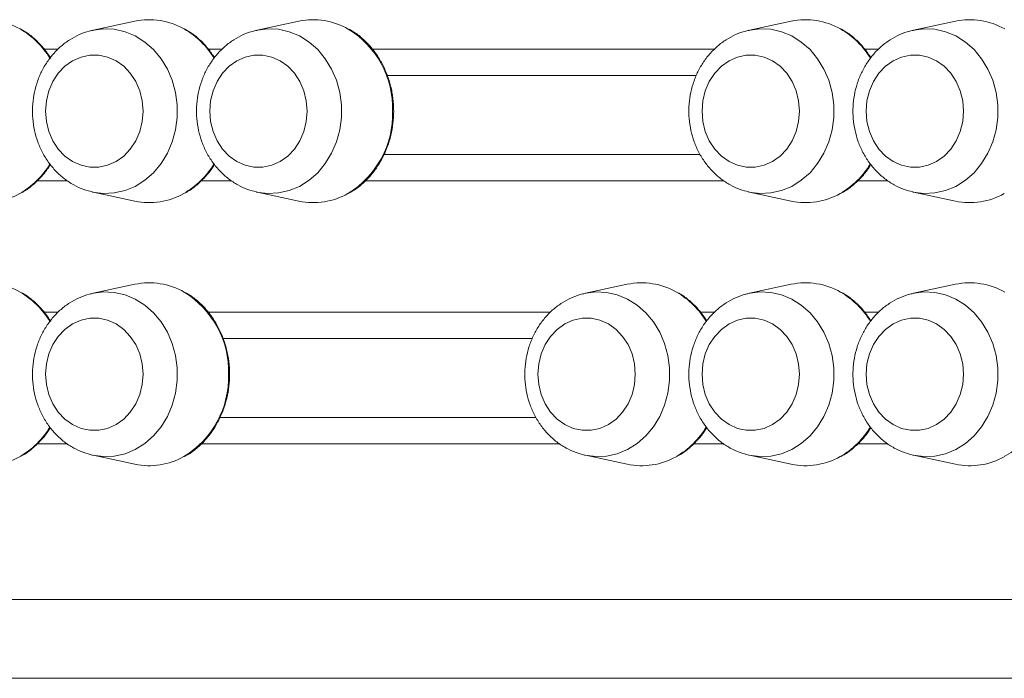
# Model space of a CAD drawing. Units: millimetres. Extents: x -11536 to 38471, y -10847 to 5473.
# Drawn here: x 10313 to 10500, y 1748 to 1873 of the extents above; entities that cross this region are included whole.
import ezdxf

# ---------------------------------------------------------------- set-up
doc = ezdxf.new("R2010")
doc.units = ezdxf.units.MM

msp = doc.modelspace()

# ---------------------------------------------------------------- linework, layer by layer
at = {"color": 7, "linetype": 'Continuous', "lineweight": 15}
for p, q in [((10335.22, 1873.03), (10327.28, 1871.33)), ((10366.39, 1873.03), (10358.46, 1871.33)), ((10459.92, 1873.03), (10451.99, 1871.33)), ((10491.1, 1873.03), (10483.16, 1871.33)), ((10441.88, 1862.71), (10383.14, 1862.71)), ((10382.54, 1847.71), (10442.6, 1847.71)), ((10327.28, 1840.54), (10335.22, 1838.84)), ((10358.46, 1840.54), (10366.39, 1838.84)), ((10451.99, 1840.54), (10459.92, 1838.84)), ((10483.16, 1840.54), (10491.1, 1838.84)), ((10335.22, 1823.03), (10327.28, 1821.33)), ((10428.75, 1823.03), (10420.81, 1821.33)), ((10459.92, 1823.03), (10451.99, 1821.33)), ((10491.1, 1823.03), (10483.16, 1821.33)), ((10410.71, 1812.71), (10351.97, 1812.71)), ((10351.36, 1797.71), (10411.42, 1797.71)), ((10327.28, 1790.54), (10335.22, 1788.84)), ((10420.81, 1790.54), (10428.75, 1788.84)), ((10451.99, 1790.54), (10459.92, 1788.84)), ((10483.16, 1790.54), (10491.1, 1788.84)), ((10630.14, 1763.16), (10300.14, 1763.16)), ((10300.14, 1748.16), (10643.13, 1748.16))]:
    msp.add_line(p, q, dxfattribs=at)
at = {"color": 8, "linetype": 'Continuous', "lineweight": 15}
for p, q in [((10318.01, 1867.71), (10320.63, 1867.71)), ((10349.19, 1867.71), (10351.81, 1867.71)), ((10380.36, 1867.71), (10445.34, 1867.71)), ((10473.89, 1867.71), (10476.52, 1867.71)), ((10322.39, 1842.71), (10316.65, 1842.71)), ((10353.57, 1842.71), (10347.83, 1842.71)), ((10447.1, 1842.71), (10379, 1842.71)), ((10478.28, 1842.71), (10472.53, 1842.71)), ((10318.01, 1817.71), (10320.63, 1817.71)), ((10349.19, 1817.71), (10414.16, 1817.71)), ((10442.72, 1817.71), (10445.34, 1817.71)), ((10473.89, 1817.71), (10476.52, 1817.71)), ((10322.39, 1792.71), (10316.65, 1792.71)), ((10415.92, 1792.71), (10347.83, 1792.71)), ((10447.1, 1792.71), (10441.36, 1792.71)), ((10478.28, 1792.71), (10472.53, 1792.71))]:
    msp.add_line(p, q, dxfattribs=at)
at = {"color": 8, "linetype": 'Continuous', "lineweight": 15, "flags": 128}
for points in [[(10327.4, 1871.35), (10329.23, 1871.58), (10331.3, 1871.49), (10333.34, 1871.03), (10335.3, 1870.22), (10337.12, 1869.07), (10338.77, 1867.62), (10340.21, 1865.89), (10341.4, 1863.93), (10342.33, 1861.79), (10342.95, 1859.5), (10343.27, 1857.13), (10343.27, 1854.73), (10342.95, 1852.36), (10342.33, 1850.08), (10341.4, 1847.93), (10340.21, 1845.97), (10338.77, 1844.24), (10337.12, 1842.79), (10335.3, 1841.64), (10333.34, 1840.83), (10331.3, 1840.38), (10329.23, 1840.29), (10327.17, 1840.56), (10327.14, 1840.57)], [(10358.58, 1871.35), (10360.41, 1871.58), (10362.48, 1871.49), (10364.52, 1871.03), (10366.47, 1870.22), (10368.3, 1869.07), (10369.95, 1867.62), (10371.39, 1865.89), (10372.58, 1863.93), (10373.5, 1861.79), (10374.13, 1859.5), (10374.45, 1857.13), (10374.45, 1854.73), (10374.13, 1852.36), (10373.5, 1850.08), (10372.58, 1847.93), (10371.39, 1845.97), (10369.95, 1844.24), (10368.3, 1842.79), (10366.47, 1841.64), (10364.52, 1840.83), (10362.48, 1840.38), (10360.41, 1840.29), (10358.34, 1840.56), (10358.31, 1840.57)], [(10452.11, 1871.35), (10453.94, 1871.58), (10456.01, 1871.49), (10458.05, 1871.03), (10460, 1870.22), (10461.83, 1869.07), (10463.48, 1867.62), (10464.92, 1865.89), (10466.11, 1863.93), (10467.03, 1861.79), (10467.66, 1859.5), (10467.98, 1857.13), (10467.98, 1854.73), (10467.66, 1852.36), (10467.03, 1850.08), (10466.11, 1847.93), (10464.92, 1845.97), (10463.48, 1844.24), (10461.83, 1842.79), (10460, 1841.64), (10458.05, 1840.83), (10456.01, 1840.38), (10453.94, 1840.29), (10451.87, 1840.56), (10451.85, 1840.57)], [(10483.29, 1871.35), (10485.11, 1871.58), (10487.19, 1871.49), (10489.23, 1871.03), (10491.18, 1870.22), (10493, 1869.07), (10494.66, 1867.62), (10496.09, 1865.89), (10497.29, 1863.93), (10498.21, 1861.79), (10498.84, 1859.5), (10499.15, 1857.13), (10499.15, 1854.73), (10498.84, 1852.36), (10498.21, 1850.08), (10497.29, 1847.93), (10496.09, 1845.97), (10494.66, 1844.24), (10493, 1842.79), (10491.18, 1841.64), (10489.23, 1840.83), (10487.19, 1840.38), (10485.11, 1840.29), (10483.05, 1840.56), (10483.02, 1840.57)], [(10327.4, 1821.35), (10329.23, 1821.58), (10331.3, 1821.49), (10333.34, 1821.03), (10335.3, 1820.22), (10337.12, 1819.08), (10338.77, 1817.62), (10340.21, 1815.89), (10341.4, 1813.93), (10342.33, 1811.79), (10342.95, 1809.5), (10343.27, 1807.13), (10343.27, 1804.73), (10342.95, 1802.36), (10342.33, 1800.08), (10341.4, 1797.93), (10340.21, 1795.97), (10338.77, 1794.24), (10337.12, 1792.79), (10335.3, 1791.64), (10333.34, 1790.83), (10331.3, 1790.38), (10329.23, 1790.29), (10327.17, 1790.56), (10327.14, 1790.57)], [(10420.94, 1821.35), (10422.76, 1821.58), (10424.83, 1821.49), (10426.87, 1821.03), (10428.83, 1820.22), (10430.65, 1819.08), (10432.3, 1817.62), (10433.74, 1815.89), (10434.94, 1813.93), (10435.86, 1811.79), (10436.48, 1809.5), (10436.8, 1807.13), (10436.8, 1804.73), (10436.48, 1802.36), (10435.86, 1800.08), (10434.94, 1797.93), (10433.74, 1795.97), (10432.3, 1794.24), (10430.65, 1792.79), (10428.83, 1791.64), (10426.87, 1790.83), (10424.83, 1790.38), (10422.76, 1790.29), (10420.7, 1790.56), (10420.67, 1790.57)], [(10452.11, 1821.35), (10453.94, 1821.58), (10456.01, 1821.49), (10458.05, 1821.03), (10460, 1820.22), (10461.83, 1819.08), (10463.48, 1817.62), (10464.92, 1815.89), (10466.11, 1813.93), (10467.03, 1811.79), (10467.66, 1809.5), (10467.98, 1807.13), (10467.98, 1804.73), (10467.66, 1802.36), (10467.03, 1800.08), (10466.11, 1797.93), (10464.92, 1795.97), (10463.48, 1794.24), (10461.83, 1792.79), (10460, 1791.64), (10458.05, 1790.83), (10456.01, 1790.38), (10453.94, 1790.29), (10451.87, 1790.56), (10451.85, 1790.57)], [(10483.29, 1821.35), (10485.11, 1821.58), (10487.19, 1821.49), (10489.23, 1821.03), (10491.18, 1820.22), (10493, 1819.08), (10494.66, 1817.62), (10496.09, 1815.89), (10497.29, 1813.93), (10498.21, 1811.79), (10498.84, 1809.5), (10499.15, 1807.13), (10499.15, 1804.73), (10498.84, 1802.36), (10498.21, 1800.08), (10497.29, 1797.93), (10496.09, 1795.97), (10494.66, 1794.24), (10493, 1792.79), (10491.18, 1791.64), (10489.23, 1790.83), (10487.19, 1790.38), (10485.11, 1790.29), (10483.05, 1790.56), (10483.02, 1790.57)]]:
    msp.add_lwpolyline(points, dxfattribs=at)
at = {"color": 7, "linetype": 'Continuous', "lineweight": 15, "flags": 128}
for points in [[(10336.76, 1855.93), (10336.61, 1857.9), (10336.14, 1859.79), (10335.38, 1861.56), (10334.35, 1863.13), (10333.09, 1864.46), (10331.63, 1865.5), (10330.04, 1866.21), (10328.36, 1866.57), (10326.66, 1866.57), (10324.98, 1866.21), (10323.38, 1865.5), (10321.93, 1864.46), (10320.67, 1863.13), (10319.64, 1861.56), (10318.88, 1859.79), (10318.41, 1857.9), (10318.26, 1855.93), (10318.41, 1853.97), (10318.88, 1852.07), (10319.64, 1850.31), (10320.67, 1848.73), (10321.93, 1847.4), (10323.38, 1846.37), (10324.98, 1845.65), (10326.66, 1845.29), (10328.36, 1845.29), (10330.04, 1845.65), (10331.63, 1846.37), (10333.09, 1847.4), (10334.35, 1848.73), (10335.38, 1850.31), (10336.14, 1852.07), (10336.61, 1853.97), (10336.76, 1855.93)], [(10367.94, 1855.93), (10367.78, 1857.9), (10367.32, 1859.79), (10366.55, 1861.56), (10365.53, 1863.13), (10364.26, 1864.46), (10362.81, 1865.5), (10361.22, 1866.21), (10359.54, 1866.57), (10357.83, 1866.57), (10356.15, 1866.21), (10354.56, 1865.5), (10353.11, 1864.46), (10351.85, 1863.13), (10350.82, 1861.56), (10350.06, 1859.79), (10349.59, 1857.9), (10349.43, 1855.93), (10349.59, 1853.97), (10350.06, 1852.07), (10350.82, 1850.31), (10351.85, 1848.73), (10353.11, 1847.4), (10354.56, 1846.37), (10356.15, 1845.65), (10357.83, 1845.29), (10359.54, 1845.29), (10361.22, 1845.65), (10362.81, 1846.37), (10364.26, 1847.4), (10365.53, 1848.73), (10366.55, 1850.31), (10367.32, 1852.07), (10367.78, 1853.97), (10367.94, 1855.93)], [(10461.47, 1855.93), (10461.31, 1857.9), (10460.85, 1859.79), (10460.09, 1861.56), (10459.06, 1863.13), (10457.79, 1864.46), (10456.34, 1865.5), (10454.75, 1866.21), (10453.07, 1866.57), (10451.36, 1866.57), (10449.69, 1866.21), (10448.09, 1865.5), (10446.64, 1864.46), (10445.38, 1863.13), (10444.35, 1861.56), (10443.59, 1859.79), (10443.12, 1857.9), (10442.96, 1855.93), (10443.12, 1853.97), (10443.59, 1852.07), (10444.35, 1850.31), (10445.38, 1848.73), (10446.64, 1847.4), (10448.09, 1846.37), (10449.69, 1845.65), (10451.36, 1845.29), (10453.07, 1845.29), (10454.75, 1845.65), (10456.34, 1846.37), (10457.79, 1847.4), (10459.06, 1848.73), (10460.09, 1850.31), (10460.85, 1852.07), (10461.31, 1853.97), (10461.47, 1855.93)], [(10492.65, 1855.93), (10492.49, 1857.9), (10492.02, 1859.79), (10491.26, 1861.56), (10490.23, 1863.13), (10488.97, 1864.46), (10487.52, 1865.5), (10485.93, 1866.21), (10484.25, 1866.57), (10482.54, 1866.57), (10480.86, 1866.21), (10479.27, 1865.5), (10477.82, 1864.46), (10476.56, 1863.13), (10475.53, 1861.56), (10474.77, 1859.79), (10474.3, 1857.9), (10474.14, 1855.93), (10474.3, 1853.97), (10474.77, 1852.07), (10475.53, 1850.31), (10476.56, 1848.73), (10477.82, 1847.4), (10479.27, 1846.37), (10480.86, 1845.65), (10482.54, 1845.29), (10484.25, 1845.29), (10485.93, 1845.65), (10487.52, 1846.37), (10488.97, 1847.4), (10490.23, 1848.73), (10491.26, 1850.31), (10492.02, 1852.07), (10492.49, 1853.97), (10492.65, 1855.93)], [(10336.76, 1805.93), (10336.61, 1807.9), (10336.14, 1809.79), (10335.38, 1811.56), (10334.35, 1813.13), (10333.09, 1814.46), (10331.63, 1815.5), (10330.04, 1816.21), (10328.36, 1816.57), (10326.66, 1816.57), (10324.98, 1816.21), (10323.38, 1815.5), (10321.93, 1814.46), (10320.67, 1813.13), (10319.64, 1811.56), (10318.88, 1809.79), (10318.41, 1807.9), (10318.26, 1805.93), (10318.41, 1803.97), (10318.88, 1802.07), (10319.64, 1800.31), (10320.67, 1798.73), (10321.93, 1797.4), (10323.38, 1796.37), (10324.98, 1795.65), (10326.66, 1795.29), (10328.36, 1795.29), (10330.04, 1795.65), (10331.63, 1796.37), (10333.09, 1797.4), (10334.35, 1798.73), (10335.38, 1800.31), (10336.14, 1802.07), (10336.61, 1803.97), (10336.76, 1805.93)], [(10430.29, 1805.93), (10430.14, 1807.9), (10429.67, 1809.79), (10428.91, 1811.56), (10427.88, 1813.13), (10426.62, 1814.46), (10425.17, 1815.5), (10423.57, 1816.21), (10421.89, 1816.57), (10420.19, 1816.57), (10418.51, 1816.21), (10416.92, 1815.5), (10415.46, 1814.46), (10414.2, 1813.13), (10413.17, 1811.56), (10412.41, 1809.79), (10411.94, 1807.9), (10411.79, 1805.93), (10411.94, 1803.97), (10412.41, 1802.07), (10413.17, 1800.31), (10414.2, 1798.73), (10415.46, 1797.4), (10416.92, 1796.37), (10418.51, 1795.65), (10420.19, 1795.29), (10421.89, 1795.29), (10423.57, 1795.65), (10425.17, 1796.37), (10426.62, 1797.4), (10427.88, 1798.73), (10428.91, 1800.31), (10429.67, 1802.07), (10430.14, 1803.97), (10430.29, 1805.93)], [(10461.47, 1805.93), (10461.31, 1807.9), (10460.85, 1809.79), (10460.09, 1811.56), (10459.06, 1813.13), (10457.79, 1814.46), (10456.34, 1815.5), (10454.75, 1816.21), (10453.07, 1816.57), (10451.36, 1816.57), (10449.69, 1816.21), (10448.09, 1815.5), (10446.64, 1814.46), (10445.38, 1813.13), (10444.35, 1811.56), (10443.59, 1809.79), (10443.12, 1807.9), (10442.96, 1805.93), (10443.12, 1803.97), (10443.59, 1802.07), (10444.35, 1800.31), (10445.38, 1798.73), (10446.64, 1797.4), (10448.09, 1796.37), (10449.69, 1795.65), (10451.36, 1795.29), (10453.07, 1795.29), (10454.75, 1795.65), (10456.34, 1796.37), (10457.79, 1797.4), (10459.06, 1798.73), (10460.09, 1800.31), (10460.85, 1802.07), (10461.31, 1803.97), (10461.47, 1805.93)], [(10492.65, 1805.93), (10492.49, 1807.9), (10492.02, 1809.79), (10491.26, 1811.56), (10490.23, 1813.13), (10488.97, 1814.46), (10487.52, 1815.5), (10485.93, 1816.21), (10484.25, 1816.57), (10482.54, 1816.57), (10480.86, 1816.21), (10479.27, 1815.5), (10477.82, 1814.46), (10476.56, 1813.13), (10475.53, 1811.56), (10474.77, 1809.79), (10474.3, 1807.9), (10474.14, 1805.93), (10474.3, 1803.97), (10474.77, 1802.07), (10475.53, 1800.31), (10476.56, 1798.73), (10477.82, 1797.4), (10479.27, 1796.37), (10480.86, 1795.65), (10482.54, 1795.29), (10484.25, 1795.29), (10485.93, 1795.65), (10487.52, 1796.37), (10488.97, 1797.4), (10490.23, 1798.73), (10491.26, 1800.31), (10492.02, 1802.07), (10492.49, 1803.97), (10492.65, 1805.93)]]:
    msp.add_lwpolyline(points, dxfattribs=at)
at = {"color": 7, "linetype": 'Continuous', "lineweight": 15}
for centre, radius, start, end in [((10306.78, 1859.99), 13.32, 60.1568, 101.8527), ((10337.95, 1859.99), 13.32, 60.1605, 101.8499), ((10369.13, 1859.99), 13.31, 60.1485, 101.861), ((10462.66, 1859.99), 13.32, 60.1605, 101.8499), ((10493.84, 1859.99), 13.32, 60.1593, 101.8501), ((10306.78, 1851.87), 13.32, 258.1457, 299.4875), ((10337.95, 1851.86), 13.31, 258.1348, 299.4984), ((10369.13, 1851.86), 13.31, 258.1348, 299.4984), ((10462.66, 1851.86), 13.31, 258.1348, 299.4984), ((10493.84, 1851.87), 13.32, 258.1482, 299.485), ((10306.78, 1809.99), 13.32, 60.1552, 101.8539), ((10337.95, 1809.99), 13.32, 60.1589, 101.8511), ((10431.48, 1809.99), 13.32, 60.1552, 101.8539), ((10462.66, 1809.99), 13.32, 60.1589, 101.8511), ((10493.84, 1809.99), 13.32, 60.1578, 101.8514), ((10306.78, 1801.87), 13.32, 258.1469, 299.4866), ((10337.95, 1801.87), 13.31, 258.1361, 299.4975), ((10431.48, 1801.87), 13.32, 258.1469, 299.4866), ((10462.66, 1801.87), 13.31, 258.1361, 299.4975), ((10493.84, 1801.87), 13.32, 258.1495, 299.4841)]:
    msp.add_arc(centre, radius, start, end, dxfattribs=at)
at = {"color": 8, "linetype": 'Continuous', "lineweight": 15}
for centre, radius, start, end in [((10305.44, 1857.78), 15.9, 30.8901, 59.9588), ((10336.62, 1857.78), 15.9, 30.8838, 59.9603), ((10366.44, 1856.43), 17.75, 358.3958, 58.3505), ((10461.33, 1857.78), 15.9, 30.8838, 59.9603), ((10366.45, 1855.43), 17.74, 301.3488, 1.6156), ((10305.46, 1854.08), 15.89, 299.7185, 329.0218), ((10336.63, 1854.08), 15.88, 299.7149, 329.0206), ((10461.34, 1854.08), 15.88, 299.7149, 329.0206), ((10305.44, 1807.78), 15.9, 30.8893, 59.9596), ((10335.27, 1806.43), 17.75, 358.3958, 58.3507), ((10430.15, 1807.78), 15.9, 30.8893, 59.9596), ((10461.33, 1807.78), 15.9, 30.8831, 59.9611), ((10335.28, 1805.43), 17.74, 301.3446, 1.617), ((10305.46, 1804.08), 15.88, 299.7182, 329.0217), ((10430.16, 1804.08), 15.88, 299.7182, 329.0217), ((10461.34, 1804.08), 15.88, 299.7146, 329.0206), ((10492.52, 1804.07), 15.88, 299.7124, 329.0275)]:
    msp.add_arc(centre, radius, start, end, dxfattribs=at)
at = {"color": 7, "linetype": 'Continuous', "lineweight": 15}
for points, knots in [([(10319.25, 1865.96), (10318.83, 1866.58), (10318.01, 1867.82), (10316.49, 1869.42), (10315, 1870.67), (10313.97, 1871.26), (10313.55, 1871.49)], [0, 0, 0, 0, 0.270703, 0.543318, 0.815591, 1, 1, 1, 1]), ([(10327.42, 1871.32), (10327.13, 1871.27), (10326.18, 1871.11), (10324.63, 1870.5), (10322.81, 1869.54), (10321.15, 1868.3), (10319.66, 1866.81), (10318.37, 1865.1), (10317.32, 1863.2), (10316.51, 1861.15), (10315.98, 1858.98), (10315.73, 1856.75), (10315.77, 1854.5), (10316.1, 1852.27), (10316.72, 1850.1), (10317.62, 1848.06), (10318.78, 1846.17), (10320.18, 1844.49), (10321.78, 1843.04), (10323.57, 1841.88), (10325.36, 1841.03), (10326.58, 1840.73), (10327.13, 1840.59)], [0, 0, 0, 0, 0.021942, 0.072265, 0.122702, 0.173383, 0.224406, 0.275794, 0.327549, 0.379625, 0.431975, 0.484535, 0.537263, 0.590118, 0.64305, 0.696008, 0.748914, 0.801672, 0.854168, 0.906292, 0.957984, 1, 1, 1, 1]), ([(10350.35, 1866.07), (10349.96, 1866.65), (10349.15, 1867.86), (10347.67, 1869.42), (10346.18, 1870.67), (10345.15, 1871.26), (10344.73, 1871.49)], [0, 0, 0, 0, 0.258276, 0.53554, 0.812495, 1, 1, 1, 1]), ([(10358.6, 1871.32), (10358.31, 1871.27), (10357.35, 1871.11), (10355.8, 1870.5), (10353.99, 1869.54), (10352.33, 1868.3), (10350.84, 1866.81), (10349.55, 1865.1), (10348.49, 1863.2), (10347.69, 1861.15), (10347.15, 1858.98), (10346.9, 1856.75), (10346.94, 1854.5), (10347.28, 1852.27), (10347.9, 1850.1), (10348.79, 1848.06), (10349.96, 1846.17), (10351.35, 1844.49), (10352.96, 1843.04), (10354.74, 1841.88), (10356.53, 1841.03), (10357.76, 1840.73), (10358.3, 1840.59)], [0, 0, 0, 0, 0.0219429, 0.0722657, 0.1227026, 0.1733845, 0.2244071, 0.2757957, 0.3275516, 0.379632, 0.4319793, 0.4845393, 0.5372675, 0.5901237, 0.643056, 0.6960137, 0.7489205, 0.8016718, 0.8541683, 0.9063014, 0.9579933, 1, 1, 1, 1]), ([(10384.38, 1855.93), (10384.37, 1856.35), (10384.35, 1857.55), (10384.1, 1859.53), (10383.54, 1861.79), (10382.72, 1863.96), (10381.65, 1865.97), (10380.35, 1867.81), (10378.85, 1869.42), (10377.36, 1870.67), (10376.32, 1871.26), (10375.91, 1871.49)], [0, 0, 0, 0, 0.065205, 0.186998, 0.308875, 0.430758, 0.552614, 0.674422, 0.796143, 0.917695, 1, 1, 1, 1]), ([(10452.13, 1871.32), (10451.84, 1871.27), (10450.88, 1871.11), (10449.33, 1870.5), (10447.52, 1869.54), (10445.86, 1868.3), (10444.37, 1866.81), (10443.08, 1865.1), (10442.02, 1863.2), (10441.22, 1861.15), (10440.68, 1858.98), (10440.43, 1856.75), (10440.47, 1854.5), (10440.81, 1852.27), (10441.43, 1850.1), (10442.33, 1848.06), (10443.49, 1846.17), (10444.89, 1844.49), (10446.49, 1843.04), (10448.27, 1841.88), (10450.06, 1841.03), (10451.29, 1840.73), (10451.83, 1840.59)], [0, 0, 0, 0, 0.021943, 0.072266, 0.122703, 0.173385, 0.224407, 0.275796, 0.327552, 0.379633, 0.43198, 0.48454, 0.537268, 0.590124, 0.643057, 0.696015, 0.748921, 0.80168, 0.854168, 0.906301, 0.957993, 1, 1, 1, 1]), ([(10475.05, 1866.07), (10474.66, 1866.65), (10473.86, 1867.86), (10472.37, 1869.42), (10470.89, 1870.67), (10469.85, 1871.26), (10469.44, 1871.49)], [0, 0, 0, 0, 0.258276, 0.53554, 0.812495, 1, 1, 1, 1]), ([(10483.31, 1871.32), (10483.02, 1871.27), (10482.06, 1871.11), (10480.51, 1870.5), (10478.7, 1869.54), (10477.03, 1868.3), (10475.54, 1866.81), (10474.26, 1865.1), (10473.2, 1863.2), (10472.4, 1861.15), (10471.86, 1858.98), (10471.61, 1856.75), (10471.65, 1854.5), (10471.98, 1852.27), (10472.6, 1850.1), (10473.5, 1848.06), (10474.66, 1846.17), (10476.06, 1844.49), (10477.67, 1843.04), (10479.45, 1841.88), (10481.24, 1841.03), (10482.46, 1840.73), (10483.01, 1840.59)], [0, 0, 0, 0, 0.021943, 0.072266, 0.122702, 0.173393, 0.224408, 0.275797, 0.327552, 0.379633, 0.43198, 0.48454, 0.537268, 0.590124, 0.643056, 0.696014, 0.74892, 0.801672, 0.854168, 0.906301, 0.957983, 1, 1, 1, 1]), ([(10375.83, 1840.33), (10376.03, 1840.43), (10376.85, 1840.84), (10378.17, 1841.85), (10379.75, 1843.35), (10381.13, 1845.09), (10382.29, 1847.03), (10383.22, 1849.13), (10383.89, 1851.35), (10384.3, 1853.63), (10384.36, 1855.17), (10384.38, 1855.93)], [0, 0, 0, 0, 0.03743, 0.157616, 0.278045, 0.398676, 0.519488, 0.640453, 0.761532, 0.882693, 1, 1, 1, 1]), ([(10313.48, 1840.33), (10313.68, 1840.43), (10314.5, 1840.84), (10315.82, 1841.85), (10317.38, 1843.36), (10318.5, 1844.7), (10319.01, 1845.58), (10319.15, 1845.81)], [0, 0, 0, 0, 0.0847679, 0.3569942, 0.6296898, 0.9028835, 1, 1, 1, 1]), ([(10344.66, 1840.33), (10344.85, 1840.43), (10345.67, 1840.84), (10346.99, 1841.85), (10348.56, 1843.36), (10349.68, 1844.7), (10350.19, 1845.58), (10350.33, 1845.81)], [0, 0, 0, 0, 0.0847679, 0.3569942, 0.6296898, 0.9028835, 1, 1, 1, 1]), ([(10469.37, 1840.33), (10469.56, 1840.43), (10470.38, 1840.84), (10471.7, 1841.85), (10473.27, 1843.36), (10474.39, 1844.69), (10474.9, 1845.58), (10475.03, 1845.81)], [0, 0, 0, 0, 0.08477, 0.357001, 0.629705, 0.902908, 1, 1, 1, 1]), ([(10319.25, 1815.96), (10318.83, 1816.58), (10318.01, 1817.82), (10316.49, 1819.42), (10315, 1820.67), (10313.97, 1821.26), (10313.55, 1821.49)], [0, 0, 0, 0, 0.270705, 0.54332, 0.815592, 1, 1, 1, 1]), ([(10327.42, 1821.32), (10327.13, 1821.27), (10326.18, 1821.11), (10324.63, 1820.5), (10322.81, 1819.54), (10321.15, 1818.3), (10319.66, 1816.81), (10318.37, 1815.1), (10317.32, 1813.2), (10316.51, 1811.15), (10315.98, 1808.98), (10315.73, 1806.75), (10315.77, 1804.5), (10316.1, 1802.27), (10316.72, 1800.1), (10317.62, 1798.06), (10318.78, 1796.17), (10320.18, 1794.49), (10321.78, 1793.04), (10323.57, 1791.88), (10325.36, 1791.03), (10326.58, 1790.73), (10327.13, 1790.59)], [0, 0, 0, 0, 0.021942, 0.072265, 0.122702, 0.173384, 0.224406, 0.275794, 0.32755, 0.379626, 0.431975, 0.484535, 0.537263, 0.590119, 0.64305, 0.696008, 0.748914, 0.801672, 0.854168, 0.906292, 0.957984, 1, 1, 1, 1]), ([(10353.2, 1805.93), (10353.2, 1806.35), (10353.17, 1807.55), (10352.92, 1809.53), (10352.37, 1811.79), (10351.54, 1813.96), (10350.47, 1815.97), (10349.18, 1817.81), (10347.67, 1819.42), (10346.18, 1820.67), (10345.15, 1821.26), (10344.73, 1821.49)], [0, 0, 0, 0, 0.065203, 0.186991, 0.308868, 0.43075, 0.552617, 0.674424, 0.796128, 0.917695, 1, 1, 1, 1]), ([(10420.95, 1821.32), (10420.66, 1821.27), (10419.71, 1821.11), (10418.16, 1820.5), (10416.34, 1819.54), (10414.68, 1818.3), (10413.19, 1816.81), (10411.9, 1815.1), (10410.85, 1813.2), (10410.04, 1811.15), (10409.51, 1808.98), (10409.26, 1806.75), (10409.3, 1804.5), (10409.63, 1802.27), (10410.25, 1800.1), (10411.15, 1798.06), (10412.31, 1796.17), (10413.71, 1794.49), (10415.32, 1793.04), (10417.1, 1791.88), (10418.89, 1791.03), (10420.11, 1790.73), (10420.66, 1790.59)], [0, 0, 0, 0, 0.021943, 0.072275, 0.122711, 0.173392, 0.224407, 0.275801, 0.327556, 0.379632, 0.431978, 0.484539, 0.537266, 0.590122, 0.643053, 0.69601, 0.748916, 0.801673, 0.854169, 0.906293, 0.957984, 1, 1, 1, 1]), ([(10443.88, 1816.07), (10443.49, 1816.65), (10442.68, 1817.86), (10441.2, 1819.42), (10439.71, 1820.67), (10438.68, 1821.26), (10438.26, 1821.49)], [0, 0, 0, 0, 0.258276, 0.53554, 0.812451, 1, 1, 1, 1]), ([(10452.13, 1821.32), (10451.84, 1821.27), (10450.88, 1821.11), (10449.33, 1820.5), (10447.52, 1819.54), (10445.86, 1818.3), (10444.37, 1816.81), (10443.08, 1815.1), (10442.02, 1813.2), (10441.22, 1811.15), (10440.68, 1808.98), (10440.43, 1806.75), (10440.47, 1804.5), (10440.81, 1802.27), (10441.43, 1800.1), (10442.33, 1798.06), (10443.49, 1796.17), (10444.89, 1794.49), (10446.49, 1793.04), (10448.27, 1791.88), (10450.06, 1791.03), (10451.29, 1790.73), (10451.83, 1790.59)], [0, 0, 0, 0, 0.021943, 0.072266, 0.122703, 0.173385, 0.224408, 0.275797, 0.327552, 0.379633, 0.431979, 0.48454, 0.537268, 0.590125, 0.643056, 0.696015, 0.748922, 0.801679, 0.854168, 0.906301, 0.957993, 1, 1, 1, 1]), ([(10475.05, 1816.07), (10474.66, 1816.65), (10473.86, 1817.86), (10472.37, 1819.42), (10470.89, 1820.67), (10469.85, 1821.26), (10469.44, 1821.49)], [0, 0, 0, 0, 0.258277, 0.535541, 0.812495, 1, 1, 1, 1]), ([(10483.31, 1821.32), (10483.02, 1821.27), (10482.06, 1821.11), (10480.51, 1820.5), (10478.7, 1819.54), (10477.03, 1818.3), (10475.54, 1816.81), (10474.26, 1815.1), (10473.2, 1813.2), (10472.4, 1811.15), (10471.86, 1808.98), (10471.61, 1806.75), (10471.65, 1804.5), (10471.98, 1802.27), (10472.6, 1800.1), (10473.5, 1798.06), (10474.66, 1796.17), (10476.06, 1794.49), (10477.67, 1793.04), (10479.45, 1791.88), (10481.24, 1791.03), (10482.46, 1790.73), (10483.01, 1790.59)], [0, 0, 0, 0, 0.021943, 0.072266, 0.122702, 0.173393, 0.224408, 0.275797, 0.327552, 0.379633, 0.431979, 0.48454, 0.537268, 0.590124, 0.643056, 0.696014, 0.748921, 0.801671, 0.854167, 0.906301, 0.957983, 1, 1, 1, 1]), ([(10344.66, 1790.33), (10344.85, 1790.43), (10345.67, 1790.84), (10346.99, 1791.85), (10348.57, 1793.35), (10349.95, 1795.09), (10351.11, 1797.03), (10352.04, 1799.13), (10352.71, 1801.35), (10353.13, 1803.63), (10353.18, 1805.17), (10353.2, 1805.93)], [0, 0, 0, 0, 0.037431, 0.157633, 0.278045, 0.398676, 0.519484, 0.640459, 0.761537, 0.882692, 1, 1, 1, 1]), ([(10313.48, 1790.33), (10313.68, 1790.43), (10314.5, 1790.84), (10315.82, 1791.85), (10317.38, 1793.36), (10318.5, 1794.7), (10319.01, 1795.58), (10319.15, 1795.81)], [0, 0, 0, 0, 0.084769, 0.356994, 0.629692, 0.902886, 1, 1, 1, 1]), ([(10438.19, 1790.33), (10438.38, 1790.43), (10439.2, 1790.84), (10440.52, 1791.85), (10442.09, 1793.36), (10443.21, 1794.7), (10443.72, 1795.58), (10443.86, 1795.81)], [0, 0, 0, 0, 0.084769, 0.356992, 0.62969, 0.902886, 1, 1, 1, 1]), ([(10469.37, 1790.33), (10469.56, 1790.43), (10470.38, 1790.84), (10471.7, 1791.85), (10473.27, 1793.36), (10474.39, 1794.69), (10474.9, 1795.58), (10475.03, 1795.81)], [0, 0, 0, 0, 0.084772, 0.357001, 0.629707, 0.902911, 1, 1, 1, 1])]:
    msp.add_open_spline(points, degree=3, knots=knots, dxfattribs=at)

doc.saveas('drawing.dxf')
